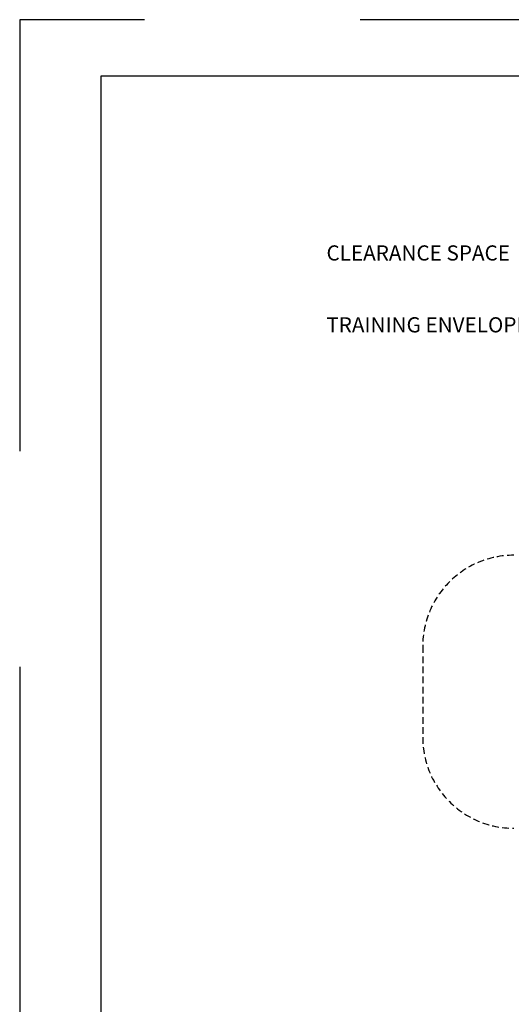
# Model space of a CAD drawing. Extents: x 0 to 561, y 0 to 704.
# Drawn here: x 0 to 194, y 314 to 704 of the extents above; entities that cross this region are included whole.
import ezdxf
from ezdxf.enums import TextEntityAlignment as Align

# ---------------------------------------------------------------- set-up
doc = ezdxf.new("R2010")
doc.units = 0
doc.header["$LTSCALE"] = 21.333333
doc.header["$MEASUREMENT"] = 0
doc.linetypes.add('HIDDEN2', pattern=[0.1875, 0.125, -0.0625])
doc.layers.get('0').update_dxf_attribs({"color": 2, "linetype": 'CONTINUOUS'})
for name, color, linetype in [('HIDDEN', 3, 'HIDDEN2'), ('NOTES', 7, 'CONTINUOUS'), ('TITLE', 7, 'CONTINUOUS')]:
    doc.layers.add(name, color=color, linetype=linetype)
doc.styles.add('ROMANC', font='ROMANC.shx')
doc.styles.add('ROMAND', font='romand.shx', dxfattribs={"height": 6})

# ---------------------------------------------------------------- blocks, each defined once
blk = doc.blocks.new('A-SIZE')
at = {"layer": 'TITLE', "color": 6, "linetype": 'HIDDEN2'}
blk.add_lwpolyline([(0, 11.0001), (0, 0), (8.7697, 0), (8.7697, 11.0001)], close=True, dxfattribs=at)
at = {"layer": 'TITLE', "color": 1}
blk.add_lwpolyline([(8.2697, 0.5), (8.2697, 10.6501), (0.5, 10.6501), (0.5, 0.5)], close=True, dxfattribs=at)
at = {"layer": 'TITLE', "color": 7, "style": 'ROMANC'}
for tag, p, height in [('DRAWING-NAME', (5.7255, 10.7126), 0.0729), ('1:1', (8.0831, 10.7126), 0.0729), ('SERIES', (5.7218, 1.5), 0.0729), ('MODEL-NO.', (5.7218, 1.382), 0.0729), ('MODEL-DESCRIPTION', (5.7218, 1.2639), 0.0729), ('MODEL-DESCRIPTION', (5.7218, 1.1458), 0.0729), ('PROJECT-NAME', (5.7218, 1.0278), 0.0729), ('PROJECT-LOCATION', (5.7218, 0.9097), 0.0729), ('CUST-NAME', (5.7218, 0.7917), 0.0729), ('DATE-DWN', (2.5179, 0.6611), 0.0625), ('DWG-NO.', (5.7287, 0.5385), 0.0729), ('S', (7.7407, 0.5382), 0.0729), ('T', (8.0822, 0.5382), 0.0729), ('SCALE', (0.5408, 0.541), 0.0625), ('DATE-CHK', (2.5179, 0.5389), 0.0625)]:
    blk.add_attdef(tag, p, '', height=height, dxfattribs=at)
at = {"layer": 'TITLE', "color": 7, "style": 'ROMANC', "flags": 8}
for tag, p in [('4', (0.623, 1.5175)), ('3', (0.623, 1.3013)), ('2', (0.623, 1.0872)), ('1', (0.623, 0.8676))]:
    blk.add_attdef(tag, text='', height=0.0625, dxfattribs=at).set_placement(p, align=Align.MIDDLE)
for tag, p in [('DATE', (0.7326, 1.487)), ('REVISION', (1.3005, 1.487)), ('DWN/CHK', (2.5182, 1.487)), ('DATE', (0.7326, 1.2698)), ('REVISION', (1.3005, 1.2698)), ('DWN/CHK', (2.5182, 1.2698)), ('DATE', (0.7326, 1.0557)), ('REVISION', (1.3005, 1.0557)), ('DWN/CHK', (2.5182, 1.0557)), ('DATE', (0.7326, 0.8372)), ('REVISION', (1.3005, 0.8372)), ('DWN/CHK', (2.5182, 0.8372))]:
    blk.add_attdef(tag, p, '', height=0.0625, dxfattribs=at)

msp = doc.modelspace()

# ---------------------------------------------------------------- linework, layer by layer
at = {"layer": 'HIDDEN'}
msp.add_line((159.28, 456.11), (159.28, 420.11), dxfattribs=at)
for centre, start, end in [((195.28, 456.11), 90, 180), ((195.28, 420.11), 180, 270)]:
    msp.add_arc(centre, 36, start, end, dxfattribs=at)

# ---------------------------------------------------------------- block references
at = {"xscale": 64, "yscale": 64, "zscale": 64}
msp.add_blockref('A-SIZE', (0, 0), dxfattribs=at)

# ---------------------------------------------------------------- texts
at = {"layer": 'NOTES', "style": 'ROMAND'}
for s, p in [('CLEARANCE SPACE', (121.26, 608.72, -170.67)), ('TRAINING ENVELOPE', (121.2, 580.28, -170.67))]:
    msp.add_text(s, height=6, dxfattribs=at).set_placement(p)

doc.saveas('drawing.dxf')
